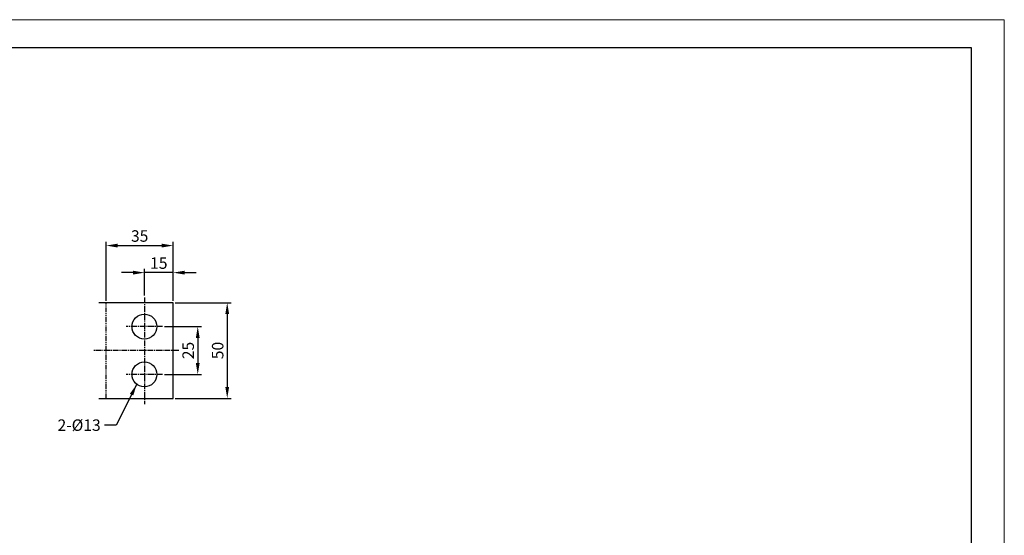
# Model space of a CAD drawing. Extents: x -2906 to 3904, y 166 to 3139.
# Drawn here: x -1926 to -897, y 1069 to 1608 of the extents above; entities that cross this region are included whole.
import ezdxf

# ---------------------------------------------------------------- set-up
doc = ezdxf.new("R2010")
doc.units = 0
doc.header["$LTSCALE"] = 8
doc.header["$MEASUREMENT"] = 0
doc.linetypes.add('CENTER2', pattern=[1.125, 0.75, -0.125, 0.125, -0.125])
doc.linetypes.add('PHANTOM2', pattern=[1.25, 0.625, -0.125, 0.125, -0.125, 0.125, -0.125])
doc.layers.get('0').update_dxf_attribs({"linetype": 'CONTINUOUS'})
doc.layers.get('Defpoints').update_dxf_attribs({"linetype": 'CONTINUOUS'})
doc.layers.add('1', color=1, linetype='CENTER2')
doc.layers.add('5', color=5, linetype='PHANTOM2')
doc.styles.get("Standard").update_dxf_attribs({"font": 'ROMANS.shx', "bigfont": 'whgtxt.shx'})
doc.dimstyles.new('ISO-25', dxfattribs={"dimtxt": 2.5, "dimasz": 2.5, "dimexe": 1.25, "dimexo": 0.625, "dimtad": 1, "dimtih": 1, "dimdec": 4, "dimdsep": 46, "dimtxsty": 'Standard', "dimcen": 2.5, "dimadec": 0, "dimazin": 0, "dimtfac": 1, "dimtdec": 4, "dimtmove": 0, "dimatfit": 3, "dimfxl": 0, "dimtvp": 1, "dimtolj": 1, "dimtzin": 0, "dimarcsym": 0})
doc.dimstyles.new('ISO-25$0', dxfattribs={"dimtxt": 2.5, "dimasz": 2.5, "dimexe": 1.25, "dimexo": 0.625, "dimtad": 1, "dimtih": 1, "dimdec": 4, "dimdsep": 46, "dimtxsty": 'Standard', "dimcen": 2.5, "dimadec": 0, "dimazin": 0, "dimtfac": 1, "dimtdec": 4, "dimtmove": 0, "dimatfit": 3, "dimfxl": 0, "dimtvp": 1, "dimtolj": 1, "dimtzin": 0, "dimarcsym": 0})

# ---------------------------------------------------------------- blocks, each defined once
blk = doc.blocks.new('*D48')
at = {"color": 6, "lineweight": -2}
for p, q in [((-1763.9, 1312.1), (-1705.4, 1312.1)), ((-1709.4, 1300.1), (-1709.4, 1224.1)), ((-1763.9, 1212.1), (-1705.4, 1212.1))]:
    blk.add_line(p, q, dxfattribs=at)
at = {"color": 6}
for points in [[(-1711.4, 1300.1), (-1707.4, 1300.1), (-1709.4, 1312.1)], [(-1711.4, 1224.1), (-1707.4, 1224.1), (-1709.4, 1212.1)]]:
    blk.add_solid(points, dxfattribs=at)
at = {"layer": 'Defpoints', "color": 0}
for p in [(-1765.9, 1312.1), (-1765.9, 1212.1), (-1709.4, 1212.1)]:
    blk.add_point(p, dxfattribs=at)
at = {"color": 7, "insert": (-1719.4, 1262.1), "char_height": 12, "attachment_point": 5, "rotation": 90}
blk.add_mtext('\\A1;50', dxfattribs=at)
blk = doc.blocks.new('*D49')
at = {"color": 6, "lineweight": -2}
for p, q in [((-1774.9, 1287.1), (-1736.2, 1287.1)), ((-1740.2, 1275.1), (-1740.2, 1249.1)), ((-1774.9, 1237.1), (-1736.2, 1237.1))]:
    blk.add_line(p, q, dxfattribs=at)
at = {"color": 6}
for points in [[(-1742.2, 1275.1), (-1738.2, 1275.1), (-1740.2, 1287.1)], [(-1742.2, 1249.1), (-1738.2, 1249.1), (-1740.2, 1237.1)]]:
    blk.add_solid(points, dxfattribs=at)
at = {"layer": 'Defpoints', "color": 0}
for p in [(-1776.9, 1287.1), (-1776.9, 1237.1), (-1740.2, 1237.1)]:
    blk.add_point(p, dxfattribs=at)
at = {"color": 7, "insert": (-1750.2, 1262.1), "char_height": 12, "attachment_point": 5, "rotation": 90}
blk.add_mtext('\\A1;25', dxfattribs=at)
blk = doc.blocks.new('*D50')
at = {"color": 6, "lineweight": -2}
for p, q in [((-1807.9, 1343.5), (-1819.9, 1343.5)), ((-1795.9, 1319.6), (-1795.9, 1347.5)), ((-1765.9, 1343.5), (-1795.9, 1343.5)), ((-1765.9, 1314.1), (-1765.9, 1347.5)), ((-1753.9, 1343.5), (-1741.9, 1343.5))]:
    blk.add_line(p, q, dxfattribs=at)
at = {"color": 6}
for points in [[(-1807.9, 1345.5), (-1807.9, 1341.5), (-1795.9, 1343.5)], [(-1753.9, 1345.5), (-1753.9, 1341.5), (-1765.9, 1343.5)]]:
    blk.add_solid(points, dxfattribs=at)
at = {"layer": 'Defpoints', "color": 0}
for p in [(-1795.9, 1343.5), (-1795.9, 1317.6), (-1765.9, 1312.1)]:
    blk.add_point(p, dxfattribs=at)
at = {"color": 7, "insert": (-1780.9, 1353.5), "char_height": 12, "attachment_point": 5}
blk.add_mtext('\\A1;15', dxfattribs=at)
blk = doc.blocks.new('*D51')
at = {"color": 6, "lineweight": -2}
for p, q in [((-1835.9, 1314.1), (-1835.9, 1375.8)), ((-1823.9, 1371.8), (-1777.9, 1371.8)), ((-1765.9, 1314.1), (-1765.9, 1375.8))]:
    blk.add_line(p, q, dxfattribs=at)
at = {"color": 6}
for points in [[(-1823.9, 1373.8), (-1823.9, 1369.8), (-1835.9, 1371.8)], [(-1777.9, 1373.8), (-1777.9, 1369.8), (-1765.9, 1371.8)]]:
    blk.add_solid(points, dxfattribs=at)
at = {"layer": 'Defpoints', "color": 0}
for p in [(-1765.9, 1371.8), (-1835.9, 1312.1), (-1765.9, 1312.1)]:
    blk.add_point(p, dxfattribs=at)
at = {"color": 7, "insert": (-1800.9, 1381.8), "char_height": 12, "attachment_point": 5}
blk.add_mtext('\\A1;35', dxfattribs=at)

msp = doc.modelspace()

# ---------------------------------------------------------------- linework, layer by layer
at = {"color": 3, "linetype": 'Continuous'}
for p, q in [((-2832.144, 1578.966), (-932.144, 1578.966)), ((-932.144, 1578.966), (-932.144, 201.466))]:
    msp.add_line(p, q, dxfattribs=at)
at = {"linetype": 'Continuous'}
for p, q in [((-1765.884, 1312.107), (-1843.577, 1312.107)), ((-1765.884, 1212.107), (-1765.884, 1312.107)), ((-1843.577, 1212.107), (-1765.884, 1212.107))]:
    msp.add_line(p, q, dxfattribs=at)
at = {"lineweight": 0}
msp.add_lwpolyline([(-2906.412, 1607.94), (-897.41, 1607.94), (-897.41, 166.646), (-2906.412, 166.646)], close=True, dxfattribs=at)
at = {"linetype": 'Continuous'}
for centre in [(-1795.884, 1287.107), (-1795.884, 1237.107)]:
    msp.add_circle(centre, 13, dxfattribs=at)
at = {"layer": '1'}
for p, q in [((-1795.884, 1317.573), (-1795.884, 1206.107)), ((-1776.884, 1287.107), (-1814.884, 1287.107)), ((-1759.884, 1262.107), (-1849.577, 1262.107)), ((-1776.884, 1237.107), (-1814.884, 1237.107))]:
    msp.add_line(p, q, dxfattribs=at)
at = {"layer": '5'}
msp.add_line((-1835.884, 1212.107), (-1835.884, 1312.107), dxfattribs=at)

# ---------------------------------------------------------------- texts
at = {"color": 7, "insert": (-1841.608, 1190.076), "char_height": 12, "attachment_point": 3}
msp.add_mtext('\\A1;2-%%c13', dxfattribs=at)

# ---------------------------------------------------------------- dimensions: what is measured, and where the dimension line sits
for base, p1, p2, angle, text, picture, middle in [((-1765.884, 1371.838), (-1835.884, 1312.107), (-1765.884, 1312.107), 180, '35', '*D51', (-1800.884, 1381.838)), ((-1795.884, 1343.495), (-1765.884, 1312.107), (-1795.884, 1317.573), 180, '15', '*D50', (-1780.884, 1353.495)), ((-1709.449, 1212.107), (-1765.884, 1312.107), (-1765.884, 1212.107), 90, '50', '*D48', (-1719.449, 1262.107)), ((-1740.164, 1237.107), (-1776.884, 1287.107), (-1776.884, 1237.107), 90, '25', '*D49', (-1750.164, 1262.107))]:
    dim = msp.add_linear_dim(base=base, p1=p1, p2=p2, angle=angle, text=text, dimstyle='ISO-25$0', override={"dimscale": 4, "dimtxt": 3, "dimasz": 3, "dimexe": 1, "dimexo": 0.5, "dimgap": 1, "dimtih": 0, "dimdec": 2, "dimcen": 0, "dimclrd": 6, "dimclre": 6, "dimclrt": 7, "dimadec": 2, "dimazin": 2, "dimtp": 0.1, "dimtm": 0.1, "dimtfac": 0.5, "dimtdec": 2, "dimtix": 1, "dimtmove": 2, "dimtzin": 8})
    dim.commit()
    dim.dimension.update_dxf_attribs({"geometry": picture, "text_midpoint": middle})

# ---------------------------------------------------------------- leaders
at = {"annotation_type": 0, "has_hookline": 1, "hookline_direction": 1, "text_width": 56.571}
msp.add_leader([(-1803.914, 1226.755), (-1825.608, 1184.076), (-1837.608, 1184.076)], dimstyle='ISO-25', override={"dimscale": 4, "dimtxt": 3, "dimasz": 3, "dimexe": 1, "dimexo": 0.5, "dimgap": 1, "dimtad": 0, "dimtih": 0, "dimdec": 2, "dimcen": 0, "dimclrd": 6, "dimclre": 6, "dimclrt": 7, "dimadec": 2, "dimazin": 2, "dimtp": 0.1, "dimtm": 0.1, "dimtfac": 0.5, "dimtdec": 2, "dimtix": 1, "dimtmove": 2, "dimtzin": 8}, dxfattribs=at)

doc.saveas('drawing.dxf')
